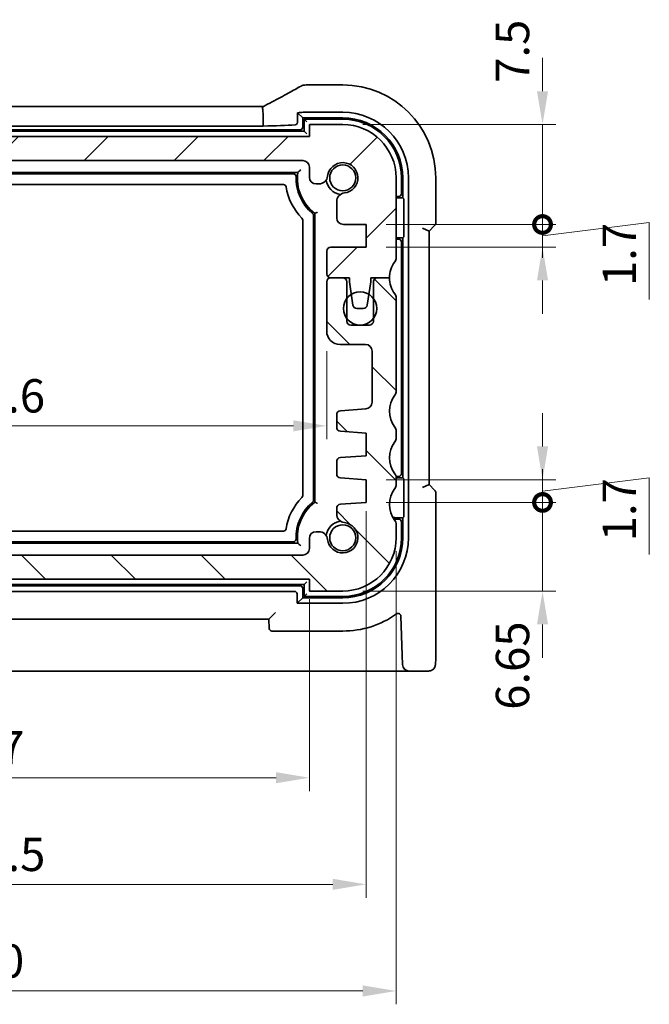
# Model space of a CAD drawing. Units: millimetres. Extents: x 14 to 2205, y 8 to 430.
# Drawn here: x 662 to 709, y 51 to 125 of the extents above; entities that cross this region are included whole.
import ezdxf

# ---------------------------------------------------------------- set-up
doc = ezdxf.new("R2010")
doc.units = ezdxf.units.MM
doc.layers.get('Defpoints').update_dxf_attribs({"lineweight": 25})
for name, color, linetype, lineweight in [('Dimension (ISO)', 7, 'Continuous', 18), ('Hatch (ISO)', 1, 'Continuous', 18), ('Visible (ISO)', 7, 'Continuous', 35)]:
    doc.layers.add(name, color=color, linetype=linetype, lineweight=lineweight)
doc.styles.add('Note Text (TK)', font='MS PGothic.ttf')
doc.dimstyles.new('Default - Method 1b (TK)', dxfattribs={"dimtxt": 2.5, "dimasz": 2.5, "dimexe": 1, "dimexo": 1.5, "dimgap": 1, "dimtad": 1, "dimtoh": 1, "dimrnd": 1e-08, "dimdsep": 46, "dimtxsty": 'Note Text (TK)', "dimcen": 0.09, "dimdle": 5, "dimclrd": 100, "dimclre": 100, "dimclrt": 7, "dimadec": 1, "dimazin": 1, "dimtfac": 1, "dimtmove": 0, "dimatfit": 3, "dimfxl": 1, "dimtolj": 1, "dimlwd": -1, "dimlwe": -1, "dimarcsym": 0})

# ---------------------------------------------------------------- blocks, each defined once
blk = doc.blocks.new('_DotSmall')
at = {"color": 0, "linetype": 'ByBlock', "const_width": 0.5}
blk.add_lwpolyline([(-0.0625, 0, 1), (0.0625, 0, 1)], format="xyb", close=True, dxfattribs=at)
blk = doc.blocks.new('*D29')
at = {"layer": 'Defpoints', "color": 0}
for p in [(636.714, 115.984), (649.76, 115.984), (683.214, 114.184)]:
    blk.add_point(p, dxfattribs=at)
at = {"layer": 'Dimension (ISO)', "color": 100}
for p, q in [((649.76, 118.484), (649.76, 120.984)), ((638.214, 115.984), (650.76, 115.984)), ((649.76, 114.184), (649.76, 115.984)), ((649.76, 114.184), (649.76, 111.684))]:
    blk.add_line(p, q, dxfattribs=at)
blk.add_solid([(649.344, 118.484), (650.177, 118.484), (649.76, 115.984)], dxfattribs=at)
at = {"layer": 'Dimension (ISO)', "color": 100, "xscale": 2.5, "yscale": 2.5, "zscale": 2.5, "rotation": 90}
blk.add_blockref('_DotSmall', (649.76, 114.184), dxfattribs=at)
at = {"layer": 'Dimension (ISO)', "color": 7, "insert": (647.51, 119.586), "char_height": 2.5, "attachment_point": 4, "rotation": 90, "style": 'Note Text (TK)'}
blk.add_mtext('\\A1;1.8', dxfattribs=at)
blk = doc.blocks.new('*D31')
at = {"layer": 'Defpoints', "color": 0}
for p in [(649.76, 84.584), (683.214, 84.584), (636.714, 82.784)]:
    blk.add_point(p, dxfattribs=at)
at = {"layer": 'Dimension (ISO)', "color": 100}
for p, q in [((649.76, 84.584), (649.76, 87.084)), ((681.714, 84.584), (648.76, 84.584)), ((649.76, 82.784), (649.76, 84.584)), ((649.76, 82.784), (649.76, 80.284))]:
    blk.add_line(p, q, dxfattribs=at)
at = {"layer": 'Dimension (ISO)', "color": 100, "xscale": 2.5, "yscale": 2.5, "zscale": 2.5}
for p, rotation in [((649.76, 84.584), 270), ((649.76, 82.784), 90)]:
    blk.add_blockref('_DotSmall', p, dxfattribs=dict(at, rotation=rotation))
at = {"layer": 'Dimension (ISO)', "color": 7, "insert": (647.51, 74.675), "char_height": 2.5, "attachment_point": 4, "rotation": 90, "style": 'Note Text (TK)'}
blk.add_mtext('\\A1;1.8', dxfattribs=at)
blk = doc.blocks.new('*D32')
at = {"layer": 'Defpoints', "color": 0}
for p in [(635.414, 101.384), (685.014, 101.384), (685.014, 94.281)]:
    blk.add_point(p, dxfattribs=at)
at = {"layer": 'Dimension (ISO)', "color": 100}
for p, q in [((635.414, 99.884), (635.414, 93.281)), ((685.014, 99.884), (685.014, 93.281)), ((637.914, 94.281), (682.514, 94.281))]:
    blk.add_line(p, q, dxfattribs=at)
for points in [[(637.914, 94.698), (637.914, 93.865), (635.414, 94.281)], [(682.514, 94.698), (682.514, 93.865), (685.014, 94.281)]]:
    blk.add_solid(points, dxfattribs=at)
at = {"layer": 'Dimension (ISO)', "color": 7, "insert": (657.281, 96.531), "char_height": 2.5, "attachment_point": 4, "style": 'Note Text (TK)'}
blk.add_mtext('\\A1;49.6', dxfattribs=at)
blk = doc.blocks.new('*D33')
at = {"layer": 'Defpoints', "color": 0}
for p in [(636.714, 82.784), (683.714, 82.784), (683.714, 67.884)]:
    blk.add_point(p, dxfattribs=at)
at = {"layer": 'Dimension (ISO)', "color": 100}
for p, q in [((636.714, 81.284), (636.714, 66.884)), ((683.714, 81.284), (683.714, 66.884)), ((639.214, 67.884), (681.214, 67.884))]:
    blk.add_line(p, q, dxfattribs=at)
for points in [[(639.214, 68.301), (639.214, 67.468), (636.714, 67.884)], [(681.214, 68.301), (681.214, 67.468), (683.714, 67.884)]]:
    blk.add_solid(points, dxfattribs=at)
at = {"layer": 'Dimension (ISO)', "color": 7, "insert": (658.573, 70.134), "char_height": 2.5, "attachment_point": 4, "style": 'Note Text (TK)'}
blk.add_mtext('\\A1;47', dxfattribs=at)
blk = doc.blocks.new('*D34')
at = {"layer": 'Defpoints', "color": 0}
for p in [(687.964, 89.384), (632.464, 88.534), (687.964, 59.884)]:
    blk.add_point(p, dxfattribs=at)
at = {"layer": 'Dimension (ISO)', "color": 100}
for p, q in [((687.964, 87.884), (687.964, 58.884)), ((632.464, 87.034), (632.464, 58.884)), ((634.964, 59.884), (685.464, 59.884))]:
    blk.add_line(p, q, dxfattribs=at)
for points in [[(634.964, 60.301), (634.964, 59.468), (632.464, 59.884)], [(685.464, 60.301), (685.464, 59.468), (687.964, 59.884)]]:
    blk.add_solid(points, dxfattribs=at)
at = {"layer": 'Dimension (ISO)', "color": 7, "insert": (657.302, 62.134), "char_height": 2.5, "attachment_point": 4, "style": 'Note Text (TK)'}
blk.add_mtext('\\A1;55.5', dxfattribs=at)
blk = doc.blocks.new('*D35')
at = {"layer": 'Defpoints', "color": 0}
for p in [(630.214, 85.884), (690.214, 86.384), (690.214, 51.884)]:
    blk.add_point(p, dxfattribs=at)
at = {"layer": 'Dimension (ISO)', "color": 100}
for p, q in [((630.214, 84.384), (630.214, 50.884)), ((690.214, 84.884), (690.214, 50.884)), ((632.714, 51.884), (687.714, 51.884))]:
    blk.add_line(p, q, dxfattribs=at)
for points in [[(632.714, 52.301), (632.714, 51.468), (630.214, 51.884)], [(687.714, 52.301), (687.714, 51.468), (690.214, 51.884)]]:
    blk.add_solid(points, dxfattribs=at)
at = {"layer": 'Dimension (ISO)', "color": 7, "insert": (658.559, 54.134), "char_height": 2.5, "attachment_point": 4, "style": 'Note Text (TK)'}
blk.add_mtext('\\A1;60', dxfattribs=at)
blk = doc.blocks.new('*D36')
at = {"layer": 'Defpoints', "color": 0}
for p in [(687.964, 88.534), (686.214, 81.884), (701.187, 81.884)]:
    blk.add_point(p, dxfattribs=at)
at = {"layer": 'Dimension (ISO)', "color": 100}
for p, q in [((701.187, 88.534), (701.187, 91.034)), ((689.464, 88.534), (702.187, 88.534)), ((701.187, 88.534), (701.187, 81.884)), ((687.714, 81.884), (702.187, 81.884)), ((701.187, 79.384), (701.187, 76.884))]:
    blk.add_line(p, q, dxfattribs=at)
blk.add_solid([(700.77, 79.384), (701.604, 79.384), (701.187, 81.884)], dxfattribs=at)
at = {"layer": 'Dimension (ISO)', "color": 100, "xscale": 2.5, "yscale": 2.5, "zscale": 2.5, "rotation": 270}
blk.add_blockref('_DotSmall', (701.187, 88.534), dxfattribs=at)
at = {"layer": 'Dimension (ISO)', "color": 7, "insert": (698.937, 72.98), "char_height": 2.5, "attachment_point": 4, "rotation": 90, "style": 'Note Text (TK)'}
blk.add_mtext('\\A1;6.65', dxfattribs=at)
blk = doc.blocks.new('*D37')
at = {"layer": 'Defpoints', "color": 0}
for p in [(687.964, 90.234), (687.964, 88.534), (701.187, 88.534)]:
    blk.add_point(p, dxfattribs=at)
at = {"layer": 'Dimension (ISO)', "color": 100}
for p, q in [((701.187, 92.734), (701.187, 95.234)), ((689.464, 90.234), (702.187, 90.234)), ((701.187, 89.384), (709.187, 90.384)), ((701.187, 90.234), (701.187, 88.534)), ((701.187, 90.234), (701.187, 88.534)), ((709.187, 90.384), (709.187, 84.62)), ((689.464, 88.534), (702.187, 88.534)), ((701.187, 88.534), (701.187, 86.034))]:
    blk.add_line(p, q, dxfattribs=at)
blk.add_solid([(700.77, 92.734), (701.604, 92.734), (701.187, 90.234)], dxfattribs=at)
at = {"layer": 'Dimension (ISO)', "color": 100, "xscale": 2.5, "yscale": 2.5, "zscale": 2.5, "rotation": 90}
blk.add_blockref('_DotSmall', (701.187, 88.534), dxfattribs=at)
at = {"layer": 'Dimension (ISO)', "color": 7, "insert": (706.937, 85.62), "char_height": 2.5, "attachment_point": 4, "rotation": 90, "style": 'Note Text (TK)'}
blk.add_mtext('\\A1;1.7', dxfattribs=at)
blk = doc.blocks.new('*D38')
at = {"layer": 'Defpoints', "color": 0}
for p in [(687.964, 109.384), (701.187, 109.384), (687.964, 107.684)]:
    blk.add_point(p, dxfattribs=at)
at = {"layer": 'Dimension (ISO)', "color": 100}
for p, q in [((701.187, 109.384), (701.187, 111.884)), ((689.464, 109.384), (702.187, 109.384)), ((701.187, 108.534), (709.187, 109.534)), ((701.187, 107.684), (701.187, 109.384)), ((701.187, 107.684), (701.187, 109.384)), ((709.187, 109.534), (709.187, 103.77)), ((689.464, 107.684), (702.187, 107.684)), ((701.187, 105.184), (701.187, 102.684))]:
    blk.add_line(p, q, dxfattribs=at)
blk.add_solid([(700.77, 105.184), (701.604, 105.184), (701.187, 107.684)], dxfattribs=at)
at = {"layer": 'Dimension (ISO)', "color": 100, "xscale": 2.5, "yscale": 2.5, "zscale": 2.5, "rotation": 270}
blk.add_blockref('_DotSmall', (701.187, 109.384), dxfattribs=at)
at = {"layer": 'Dimension (ISO)', "color": 7, "insert": (706.937, 104.77), "char_height": 2.5, "attachment_point": 4, "rotation": 90, "style": 'Note Text (TK)'}
blk.add_mtext('\\A1;1.7', dxfattribs=at)
blk = doc.blocks.new('*D39')
at = {"layer": 'Defpoints', "color": 0}
for p in [(686.214, 116.884), (701.187, 116.884), (687.964, 109.384)]:
    blk.add_point(p, dxfattribs=at)
at = {"layer": 'Dimension (ISO)', "color": 100}
for p, q in [((701.187, 119.384), (701.187, 121.884)), ((687.714, 116.884), (702.187, 116.884)), ((701.187, 109.384), (701.187, 116.884)), ((689.464, 109.384), (702.187, 109.384)), ((701.187, 109.384), (701.187, 106.884))]:
    blk.add_line(p, q, dxfattribs=at)
blk.add_solid([(700.77, 119.384), (701.604, 119.384), (701.187, 116.884)], dxfattribs=at)
at = {"layer": 'Dimension (ISO)', "color": 100, "xscale": 2.5, "yscale": 2.5, "zscale": 2.5, "rotation": 90}
blk.add_blockref('_DotSmall', (701.187, 109.384), dxfattribs=at)
at = {"layer": 'Dimension (ISO)', "color": 7, "insert": (698.937, 120.015), "char_height": 2.5, "attachment_point": 4, "rotation": 90, "style": 'Note Text (TK)'}
blk.add_mtext('\\A1;7.5', dxfattribs=at)

msp = doc.modelspace()

# ---------------------------------------------------------------- hatches: boundary and pattern name
at = {"layer": 'Hatch (ISO)'}
h = msp.add_hatch(dxfattribs=at)
h.set_pattern_fill('ANSI31', color=256, scale=38.1, style=0)
h.set_pattern_definition([(45, (393.75, -4), (-3.367596, 3.367596), [])])
edge = h.paths.add_edge_path()
edge.add_line((683.714, 113.6844), (683.714, 112.9306))
edge.add_ellipse((684.214, 112.9306), major_axis=(-0.5, 0), ratio=1, start_angle=0, end_angle=90)
edge.add_line((684.214, 112.4306), (684.4348, 112.4306))
edge.add_ellipse((684.4348, 113.0806), major_axis=(0, -0.65), ratio=1, start_angle=0, end_angle=83.707548)
edge.add_ellipse((686.214, 112.8844), major_axis=(-1.1331, 0.1249), ratio=1, start_angle=102.584904, end_angle=360, ccw=False)
edge.add_ellipse((686.4102, 111.1052), major_axis=(-0.0712, 0.6461), ratio=1, start_angle=0, end_angle=83.707548)
edge.add_line((685.7602, 111.1052), (685.7602, 109.8841))
edge.add_ellipse((686.2602, 109.8841), major_axis=(-0.5, 0), ratio=1, start_angle=0, end_angle=90)
edge.add_line((686.2602, 109.3841), (687.964, 109.3841))
edge.add_line((687.964, 109.3841), (687.964, 107.6841))
edge.add_line((687.964, 107.6841), (685.314, 107.6841))
edge.add_ellipse((685.314, 107.3841), major_axis=(0, 0.3), ratio=1, start_angle=0, end_angle=90)
edge.add_line((685.014, 107.3841), (685.014, 105.6844))
edge.add_ellipse((685.314, 105.6844), major_axis=(-0.3, 0), ratio=1, start_angle=0, end_angle=90)
edge.add_line((685.314, 105.3844), (685.314, 105.3844))
edge.add_line((685.314, 105.3844), (686.214, 105.3844))
edge.add_line((686.214, 105.3844), (686.714, 105.3844))
edge.add_line((686.714, 105.3844), (686.714, 105.0844))
edge.add_line((686.714, 105.0844), (686.8547, 104.1464))
edge.add_line((686.8547, 104.1464), (686.9757, 103.3399))
edge.add_ellipse((687.2723, 103.3844), major_axis=(-0.2967, -0.0445), ratio=1, start_angle=0, end_angle=81.469234)
edge.add_line((687.2723, 103.0844), (687.7556, 103.0844))
edge.add_ellipse((687.7556, 103.3844), major_axis=(0, -0.3), ratio=1, start_angle=0, end_angle=81.469234)
edge.add_line((688.0523, 103.3399), (688.1733, 104.1464))
edge.add_line((688.1733, 104.1464), (688.314, 105.0844))
edge.add_line((688.314, 105.0844), (688.314, 105.3844))
edge.add_line((688.314, 105.3844), (688.814, 105.3844))
edge.add_line((688.814, 105.3844), (689.714, 105.3844))
edge.add_ellipse((691.714, 105.3844), major_axis=(-2, 0), ratio=1, start_angle=323.130102, end_angle=360, ccw=False)
edge.add_ellipse((689.714, 106.8844), major_axis=(0.4, -0.3), ratio=1, start_angle=0, end_angle=36.869898)
edge.add_line((690.214, 106.8844), (690.214, 112.8844))
edge.add_ellipse((686.214, 112.8844), major_axis=(4, 0), ratio=1, start_angle=0, end_angle=90)
edge.add_line((686.214, 116.8844), (683.714, 116.8844))
edge.add_line((683.714, 116.8844), (683.714, 115.9844))
edge.add_line((683.714, 115.9844), (636.714, 115.9844))
edge.add_line((636.714, 115.9844), (636.714, 116.8844))
edge.add_line((636.714, 116.8844), (634.214, 116.8844))
edge.add_ellipse((634.214, 112.8844), major_axis=(0, 4), ratio=1, start_angle=0, end_angle=90)
edge.add_line((630.214, 112.8844), (630.214, 106.8844))
edge.add_ellipse((630.714, 106.8844), major_axis=(-0.5, 0), ratio=1, start_angle=0, end_angle=36.869898)
edge.add_ellipse((628.714, 105.3844), major_axis=(1.6, 1.2), ratio=1, start_angle=323.130102, end_angle=360, ccw=False)
edge.add_line((630.714, 105.3844), (631.614, 105.3844))
edge.add_line((631.614, 105.3844), (632.114, 105.3844))
edge.add_line((632.114, 105.3844), (632.114, 105.0844))
edge.add_line((632.114, 105.0844), (632.2547, 104.1464))
edge.add_line((632.2547, 104.1464), (632.3757, 103.3399))
edge.add_ellipse((632.6724, 103.3844), major_axis=(-0.2967, -0.0445), ratio=1, start_angle=0, end_angle=81.469234)
edge.add_line((632.6724, 103.0844), (633.1556, 103.0844))
edge.add_ellipse((633.1556, 103.3844), major_axis=(0, -0.3), ratio=1, start_angle=0, end_angle=81.469234)
edge.add_line((633.4523, 103.3399), (633.5733, 104.1464))
edge.add_line((633.5733, 104.1464), (633.714, 105.0844))
edge.add_line((633.714, 105.0844), (633.714, 105.3844))
edge.add_line((633.714, 105.3844), (634.214, 105.3844))
edge.add_line((634.214, 105.3844), (635.114, 105.3844))
edge.add_ellipse((635.114, 105.6844), major_axis=(0, -0.3), ratio=1, start_angle=0, end_angle=90)
edge.add_line((635.414, 105.6844), (635.414, 107.3841))
edge.add_ellipse((635.114, 107.3841), major_axis=(0.3, 0), ratio=1, start_angle=0, end_angle=90)
edge.add_line((635.114, 107.6841), (632.464, 107.6841))
edge.add_line((632.464, 107.6841), (632.464, 109.3841))
edge.add_line((632.464, 109.3841), (634.1678, 109.3841))
edge.add_ellipse((634.1678, 109.8841), major_axis=(0, -0.5), ratio=1, start_angle=0, end_angle=90)
edge.add_line((634.6678, 109.8841), (634.6678, 111.1052))
edge.add_ellipse((634.0178, 111.1052), major_axis=(0.65, 0), ratio=1, start_angle=0, end_angle=83.707548)
edge.add_ellipse((634.214, 112.8844), major_axis=(-0.1249, -1.1331), ratio=1, start_angle=102.584904, end_angle=360, ccw=False)
edge.add_ellipse((635.9932, 113.0806), major_axis=(-0.6461, -0.0712), ratio=1, start_angle=0, end_angle=83.707548)
edge.add_line((635.9932, 112.4306), (636.214, 112.4306))
edge.add_ellipse((636.214, 112.9306), major_axis=(0, -0.5), ratio=1, start_angle=0, end_angle=90)
edge.add_line((636.714, 112.9306), (636.714, 113.6844))
edge.add_ellipse((637.214, 113.6844), major_axis=(-0.5, 0), ratio=1, start_angle=269.997065, end_angle=360, ccw=False)
edge.add_line((637.214, 114.1844), (683.214, 114.1844))
edge.add_ellipse((683.214, 113.6844), major_axis=(0, 0.5), ratio=1, start_angle=270, end_angle=360, ccw=False)
h = msp.add_hatch(dxfattribs=at)
h.set_pattern_fill('ANSI31', color=256, scale=38.1, angle=90.00021, style=0)
h.set_pattern_definition([(135.0002, (393.75, -4), (-3.367584, -3.36761), [])])
edge = h.paths.add_edge_path()
edge.add_ellipse((637.214, 85.0844), major_axis=(-0.0001, -0.5), ratio=1, start_angle=270.006169, end_angle=360)
edge.add_line((637.2139, 84.5844), (683.214, 84.5844))
edge.add_ellipse((683.214, 85.0844), major_axis=(0.5, 0), ratio=1, start_angle=270, end_angle=360)
edge.add_line((683.714, 85.0844), (683.714, 85.8382))
edge.add_ellipse((684.214, 85.8382), major_axis=(0, 0.5), ratio=1, start_angle=0, end_angle=90, ccw=False)
edge.add_line((684.214, 86.3382), (684.4348, 86.3382))
edge.add_ellipse((684.4348, 85.6882), major_axis=(0.6461, 0.0712), ratio=1, start_angle=0, end_angle=83.707548, ccw=False)
edge.add_ellipse((686.214, 85.8844), major_axis=(0.1249, 1.1331), ratio=1, start_angle=102.584904, end_angle=360)
edge.add_ellipse((686.4102, 87.6636), major_axis=(-0.65, 0), ratio=1, start_angle=0, end_angle=83.710577, ccw=False)
edge.add_line((685.7602, 87.6636), (685.7602, 88.1006))
edge.add_ellipse((686.0602, 88.1006), major_axis=(-0.0209, 0.2993), ratio=1, start_angle=0, end_angle=85.999921, ccw=False)
edge.add_line((686.0393, 88.3998), (687.964, 88.5344))
edge.add_line((687.964, 88.5344), (687.964, 90.2344))
edge.add_line((687.964, 90.2344), (686.0393, 90.369))
edge.add_ellipse((686.0602, 90.6683), major_axis=(-0.3, 0), ratio=1, start_angle=0, end_angle=86, ccw=False)
edge.add_line((685.7602, 90.6683), (685.7602, 91.6006))
edge.add_ellipse((686.0602, 91.6006), major_axis=(-0.0209, 0.2993), ratio=1, start_angle=0, end_angle=86, ccw=False)
edge.add_line((686.0393, 91.8998), (687.964, 92.0344))
edge.add_line((687.964, 92.0344), (687.964, 93.7344))
edge.add_line((687.964, 93.7344), (686.0393, 93.869))
edge.add_ellipse((686.0602, 94.1683), major_axis=(-0.3, 0), ratio=1, start_angle=0, end_angle=85.999927, ccw=False)
edge.add_line((685.7602, 94.1683), (685.7602, 95.118))
edge.add_ellipse((686.0602, 95.118), major_axis=(-0.0209, 0.2993), ratio=1, start_angle=0, end_angle=86.000067, ccw=False)
edge.add_line((686.0393, 95.4173), (687.9489, 95.5508))
edge.add_ellipse((687.914, 96.0496), major_axis=(0.5, 0), ratio=1, start_angle=274, end_angle=360)
edge.add_line((688.414, 96.0496), (688.414, 99.8844))
edge.add_ellipse((687.914, 99.8844), major_axis=(0, 0.5), ratio=1, start_angle=270, end_angle=360)
edge.add_line((687.914, 100.3844), (686.014, 100.3844))
edge.add_ellipse((686.014, 101.3844), major_axis=(-1, 0), ratio=1, start_angle=0, end_angle=90.000001, ccw=False)
edge.add_line((685.014, 101.3844), (685.014, 105.0844))
edge.add_ellipse((685.314, 105.0844), major_axis=(0, 0.3), ratio=1, start_angle=0, end_angle=89.999999, ccw=False)
edge.add_line((685.314, 105.3844), (686.214, 105.3844))
edge.add_ellipse((686.214, 105.0844), major_axis=(0.3, 0), ratio=1, start_angle=0, end_angle=90, ccw=False)
edge.add_line((686.514, 105.0844), (686.514, 103.8344))
edge.add_line((686.514, 103.8344), (686.514, 102.3344))
edge.add_line((686.514, 102.3344), (686.514, 102.1344))
edge.add_ellipse((686.814, 102.1344), major_axis=(0, -0.3), ratio=1, start_angle=270, end_angle=360)
edge.add_line((686.814, 101.8344), (688.214, 101.8344))
edge.add_ellipse((688.214, 102.1344), major_axis=(0.3, 0), ratio=1, start_angle=270, end_angle=360)
edge.add_line((688.514, 102.1344), (688.514, 102.3344))
edge.add_line((688.514, 102.3344), (688.514, 103.8344))
edge.add_line((688.514, 103.8344), (688.514, 105.0844))
edge.add_ellipse((688.814, 105.0844), major_axis=(0, 0.3), ratio=1, start_angle=0, end_angle=90, ccw=False)
edge.add_line((688.814, 105.3844), (689.714, 105.3844))
edge.add_ellipse((691.714, 105.3844), major_axis=(-1.6, -1.2), ratio=1, start_angle=323.130102, end_angle=360)
edge.add_ellipse((689.714, 103.8844), major_axis=(0.5, 0), ratio=1, start_angle=0, end_angle=36.869898, ccw=False)
edge.add_line((690.214, 103.8844), (690.214, 96.8844))
edge.add_ellipse((689.714, 96.8844), major_axis=(0.4, -0.3), ratio=1, start_angle=0, end_angle=36.869899, ccw=False)
edge.add_ellipse((691.714, 95.3844), major_axis=(-1.6, -1.2), ratio=1, start_angle=286.260203, end_angle=360)
edge.add_ellipse((689.714, 93.8844), major_axis=(0.5, 0), ratio=1, start_angle=0, end_angle=36.869898, ccw=False)
edge.add_line((690.214, 93.8844), (690.214, 93.3844))
edge.add_ellipse((689.714, 93.3844), major_axis=(0.4, -0.3), ratio=1, start_angle=0, end_angle=36.869898, ccw=False)
edge.add_ellipse((691.714, 91.8844), major_axis=(-1.6, -1.2), ratio=1, start_angle=286.260205, end_angle=360)
edge.add_ellipse((689.714, 90.3844), major_axis=(0.5, 0), ratio=1, start_angle=0, end_angle=36.869898, ccw=False)
edge.add_line((690.214, 90.3844), (690.214, 89.8844))
edge.add_ellipse((689.714, 89.8844), major_axis=(0.4, -0.3), ratio=1, start_angle=0, end_angle=36.869898, ccw=False)
edge.add_ellipse((691.714, 88.3844), major_axis=(-1.6, -1.2), ratio=1, start_angle=286.260205, end_angle=360)
edge.add_ellipse((689.714, 86.8844), major_axis=(0.5, 0), ratio=1, start_angle=0, end_angle=36.869862, ccw=False)
edge.add_line((690.214, 86.8844), (690.214, 85.8844))
edge.add_ellipse((686.214, 85.8844), major_axis=(0, -4), ratio=1, start_angle=0, end_angle=90, ccw=False)
edge.add_line((686.214, 81.8844), (683.714, 81.8844))
edge.add_line((683.714, 81.8844), (683.714, 82.7844))
edge.add_line((683.714, 82.7844), (636.714, 82.7844))
edge.add_line((636.714, 82.7844), (636.714, 81.8844))
edge.add_line((636.714, 81.8844), (634.214, 81.8844))
edge.add_ellipse((634.214, 85.8844), major_axis=(-4, 0), ratio=1, start_angle=0, end_angle=90, ccw=False)
edge.add_line((630.214, 85.8844), (630.214, 86.8844))
edge.add_ellipse((630.714, 86.8844), major_axis=(-0.4, 0.3), ratio=1, start_angle=0, end_angle=36.86987, ccw=False)
edge.add_ellipse((628.714, 88.3844), major_axis=(1.6, 1.2), ratio=1, start_angle=286.260207, end_angle=360)
edge.add_ellipse((630.714, 89.8844), major_axis=(-0.5, 0), ratio=1, start_angle=0, end_angle=36.869898, ccw=False)
edge.add_line((630.214, 89.8844), (630.214, 90.3844))
edge.add_ellipse((630.714, 90.3844), major_axis=(-0.4, 0.3), ratio=1, start_angle=0, end_angle=36.869898, ccw=False)
edge.add_ellipse((628.714, 91.8844), major_axis=(1.6, 1.2), ratio=1, start_angle=286.260205, end_angle=360)
edge.add_ellipse((630.714, 93.3844), major_axis=(-0.5, 0), ratio=1, start_angle=0, end_angle=36.869898, ccw=False)
edge.add_line((630.214, 93.3844), (630.214, 93.8844))
edge.add_ellipse((630.714, 93.8844), major_axis=(-0.4, 0.3), ratio=1, start_angle=0, end_angle=36.869898, ccw=False)
edge.add_ellipse((628.714, 95.3844), major_axis=(1.6, 1.2), ratio=1, start_angle=286.260203, end_angle=360)
edge.add_ellipse((630.714, 96.8844), major_axis=(-0.5, 0), ratio=1, start_angle=0, end_angle=36.869899, ccw=False)
edge.add_line((630.214, 96.8844), (630.214, 103.8844))
edge.add_ellipse((630.714, 103.8844), major_axis=(-0.4, 0.3), ratio=1, start_angle=0, end_angle=36.869898, ccw=False)
edge.add_ellipse((628.714, 105.3844), major_axis=(2, 0), ratio=1, start_angle=323.130102, end_angle=360)
edge.add_line((630.714, 105.3844), (631.614, 105.3844))
edge.add_ellipse((631.614, 105.0844), major_axis=(0.3, 0), ratio=1, start_angle=0, end_angle=90, ccw=False)
edge.add_line((631.914, 105.0844), (631.914, 103.8344))
edge.add_line((631.914, 103.8344), (631.914, 102.3344))
edge.add_line((631.914, 102.3344), (631.914, 102.1344))
edge.add_ellipse((632.214, 102.1344), major_axis=(0, -0.3), ratio=1, start_angle=270, end_angle=360)
edge.add_line((632.214, 101.8344), (633.614, 101.8344))
edge.add_ellipse((633.614, 102.1344), major_axis=(0.3, 0), ratio=1, start_angle=270, end_angle=360)
edge.add_line((633.914, 102.1344), (633.914, 102.3344))
edge.add_line((633.914, 102.3344), (633.914, 103.8344))
edge.add_line((633.914, 103.8344), (633.914, 105.0844))
edge.add_ellipse((634.214, 105.0844), major_axis=(0, 0.3), ratio=1, start_angle=0, end_angle=90, ccw=False)
edge.add_line((634.214, 105.3844), (635.114, 105.3844))
edge.add_ellipse((635.114, 105.0844), major_axis=(0.3, 0), ratio=1, start_angle=0, end_angle=89.999999, ccw=False)
edge.add_line((635.414, 105.0844), (635.414, 101.3844))
edge.add_ellipse((634.414, 101.3844), major_axis=(0, -1), ratio=1, start_angle=0, end_angle=90.000001, ccw=False)
edge.add_line((634.414, 100.3844), (632.514, 100.3844))
edge.add_ellipse((632.514, 99.8844), major_axis=(-0.5, 0), ratio=1, start_angle=270, end_angle=360)
edge.add_line((632.014, 99.8844), (632.014, 96.0496))
edge.add_ellipse((632.514, 96.0496), major_axis=(-0.0349, -0.4988), ratio=1, start_angle=274, end_angle=360)
edge.add_line((632.4791, 95.5508), (634.3887, 95.4173))
edge.add_ellipse((634.3678, 95.118), major_axis=(0.3, 0), ratio=1, start_angle=0, end_angle=86.000067, ccw=False)
edge.add_line((634.6678, 95.118), (634.6678, 94.1683))
edge.add_ellipse((634.3678, 94.1683), major_axis=(0.0209, -0.2993), ratio=1, start_angle=0, end_angle=85.999927, ccw=False)
edge.add_line((634.3887, 93.869), (632.464, 93.7344))
edge.add_line((632.464, 93.7344), (632.464, 92.0344))
edge.add_line((632.464, 92.0344), (634.3887, 91.8998))
edge.add_ellipse((634.3678, 91.6006), major_axis=(0.3, 0), ratio=1, start_angle=0, end_angle=86, ccw=False)
edge.add_line((634.6678, 91.6006), (634.6678, 90.6683))
edge.add_ellipse((634.3678, 90.6683), major_axis=(0.0209, -0.2993), ratio=1, start_angle=0, end_angle=86, ccw=False)
edge.add_line((634.3887, 90.369), (632.464, 90.2344))
edge.add_line((632.464, 90.2344), (632.464, 88.5344))
edge.add_line((632.464, 88.5344), (634.3887, 88.3998))
edge.add_ellipse((634.3678, 88.1006), major_axis=(0.3, 0), ratio=1, start_angle=0, end_angle=85.999921, ccw=False)
edge.add_line((634.6678, 88.1006), (634.6678, 87.6636))
edge.add_ellipse((634.0178, 87.6636), major_axis=(0.0712, -0.6461), ratio=1, start_angle=0, end_angle=83.710577, ccw=False)
edge.add_ellipse((634.214, 85.8844), major_axis=(1.1331, -0.1249), ratio=1, start_angle=102.584904, end_angle=360)
edge.add_ellipse((635.9932, 85.6882), major_axis=(0, 0.65), ratio=1, start_angle=0, end_angle=83.707548, ccw=False)
edge.add_line((635.9932, 86.3382), (636.214, 86.3382))
edge.add_ellipse((636.214, 85.8382), major_axis=(0.5, 0), ratio=1, start_angle=0, end_angle=90, ccw=False)
edge.add_line((636.714, 85.8382), (636.714, 85.0844))

# ---------------------------------------------------------------- linework, layer by layer
at = {"layer": 'Visible (ISO)'}
for p, q in [((686.214, 119.8575), (683.5102, 119.8575)), ((640.1823, 118.2265), (680.2457, 118.2265)), ((680.2449, 117.7265), (680.2449, 116.7727)), ((682.828, 117.7704), (682.828, 117.0702)), ((682.828, 117.7704), (683.214, 117.3844)), ((683.5102, 117.8037), (686.214, 117.8037)), ((680.2449, 116.7727), (640.1831, 116.7727)), ((683.214, 117.3844), (686.214, 117.3844)), ((683.214, 116.6842), (683.214, 117.3844)), ((683.314, 117.2844), (683.314, 116.3844)), ((683.314, 117.2844), (683.514, 117.0844)), ((686.214, 117.2844), (683.314, 117.2844)), ((686.214, 116.8844), (683.714, 116.8844)), ((683.714, 116.8844), (683.714, 115.9844)), ((683.714, 115.9844), (636.714, 115.9844)), ((683.314, 116.3844), (637.114, 116.3844)), ((637.4137, 116.4844), (683.0143, 116.4844)), ((683.314, 116.3844), (683.514, 116.1844)), ((637.214, 114.1844), (683.214, 114.1844)), ((637.5904, 113.2844), (682.8376, 113.2844)), ((637.9126, 113.1844), (682.5154, 113.1844)), ((683.714, 113.6844), (683.714, 112.9306)), ((681.7688, 112.3844), (638.6592, 112.3844)), ((684.214, 112.4306), (684.4348, 112.4306)), ((690.214, 106.8844), (690.214, 112.8844)), ((690.614, 111.6844), (690.614, 112.8844)), ((690.714, 112.8844), (690.714, 111.3844)), ((691.1333, 112.8844), (691.1333, 85.8844)), ((693.1871, 109.5198), (693.1871, 112.8844)), ((685.7602, 111.1052), (685.7602, 109.8841)), ((690.214, 111.4844), (690.414, 111.4844)), ((690.214, 111.3844), (690.714, 111.3844)), ((690.714, 111.3844), (690.7827, 111.3157)), ((690.7926, 111.116), (690.7926, 108.6528)), ((684.014, 110.0684), (684.014, 88.7004)), ((684.114, 110.2105), (684.114, 88.5584)), ((683.214, 89.0483), (683.214, 109.7206)), ((686.2602, 109.3841), (687.964, 109.3841)), ((687.964, 109.3841), (687.964, 107.6841)), ((692.6871, 108.8956), (692.1871, 109.1027)), ((692.6871, 108.8956), (693.0992, 109.3077)), ((692.6871, 89.8733), (692.6871, 108.8956)), ((690.714, 108.3844), (690.214, 108.3844)), ((690.414, 108.2844), (690.214, 108.2844)), ((690.614, 90.6844), (690.614, 108.0844)), ((690.7827, 108.4531), (690.714, 108.3844)), ((690.714, 108.3844), (690.714, 90.3844)), ((685.014, 107.3841), (685.014, 105.6844)), ((687.964, 107.6841), (685.314, 107.6841)), ((685.014, 105.0844), (685.014, 101.3844)), ((685.314, 105.3844), (686.714, 105.3844)), ((686.214, 105.3844), (685.314, 105.3844)), ((686.514, 102.1344), (686.514, 105.0844)), ((686.714, 105.3844), (686.714, 105.0844)), ((686.714, 105.0844), (686.9757, 103.3399)), ((688.0523, 103.3399), (688.314, 105.0844)), ((688.314, 105.0844), (688.314, 105.3844)), ((688.314, 105.3844), (689.714, 105.3844)), ((688.514, 105.0844), (688.514, 102.1344)), ((689.714, 105.3844), (688.814, 105.3844)), ((690.214, 96.8844), (690.214, 103.8844)), ((687.2723, 103.0844), (687.7556, 103.0844)), ((688.214, 101.8344), (686.814, 101.8344)), ((686.014, 100.3844), (687.914, 100.3844)), ((688.414, 99.8844), (688.414, 96.0496)), ((687.9489, 95.5508), (686.0393, 95.4173)), ((685.7602, 95.118), (685.7602, 94.1683)), ((686.0393, 93.869), (687.964, 93.7344)), ((690.214, 93.3844), (690.214, 93.8844)), ((687.964, 93.7344), (687.964, 92.0344)), ((685.7602, 91.6006), (685.7602, 90.6683)), ((687.964, 92.0344), (686.0393, 91.8998)), ((686.0393, 90.369), (687.964, 90.2344)), ((687.964, 90.2344), (687.964, 88.5344)), ((690.214, 90.4844), (690.414, 90.4844)), ((690.214, 90.3844), (690.714, 90.3844)), ((690.214, 89.8844), (690.214, 90.3844)), ((690.714, 90.3844), (690.7827, 90.3157)), ((690.7926, 90.116), (690.7926, 87.6528)), ((692.6871, 89.8733), (692.1871, 89.6662)), ((693.0992, 89.4612), (692.6871, 89.8733)), ((693.1871, 77.0844), (693.1871, 89.249)), ((685.7602, 88.1006), (685.7602, 87.6636)), ((687.964, 88.5344), (686.0393, 88.3998)), ((690.714, 87.3844), (690.214, 87.3844)), ((690.414, 87.2844), (690.214, 87.2844)), ((690.7827, 87.4531), (690.714, 87.3844)), ((690.714, 87.3844), (690.714, 85.8844)), ((690.214, 85.8844), (690.214, 86.8844)), ((690.614, 85.8844), (690.614, 87.0844)), ((638.6592, 86.3844), (681.7688, 86.3844)), ((683.714, 85.8382), (683.714, 85.0844)), ((684.4348, 86.3382), (684.214, 86.3382)), ((682.8376, 85.4844), (637.5904, 85.4844)), ((682.5154, 85.5844), (637.9126, 85.5844)), ((683.214, 84.5844), (637.2139, 84.5844)), ((636.714, 82.7844), (683.714, 82.7844)), ((683.714, 82.7844), (683.714, 81.8844)), ((637.114, 82.3844), (683.314, 82.3844)), ((683.0143, 82.2844), (637.4137, 82.2844)), ((683.214, 81.3844), (683.214, 82.0847)), ((683.314, 82.3844), (683.514, 82.5844)), ((683.314, 82.3844), (683.314, 81.4844)), ((682.595, 81.8652), (637.833, 81.8652)), ((682.7947, 80.9652), (682.7947, 81.6654)), ((682.7947, 80.9652), (683.214, 81.3844)), ((686.214, 81.3844), (683.214, 81.3844)), ((683.314, 81.4844), (683.514, 81.6844)), ((683.314, 81.4844), (686.214, 81.4844)), ((683.714, 81.8844), (686.214, 81.8844)), ((686.214, 80.9652), (682.7947, 80.9652)), ((639.7454, 79.7844), (680.6826, 79.7844)), ((680.6826, 79.7844), (681.1654, 80.2844)), ((680.6826, 79.7844), (680.7073, 79.0774)), ((690.5699, 80.012), (690.6727, 77.067)), ((680.9071, 78.8844), (686.214, 78.8844)), ((690.6972, 76.367), (690.6727, 77.067)), ((629.9307, 75.8844), (690.4973, 75.8844)), ((690.4973, 75.8844), (691.1968, 75.8844)), ((691.1968, 75.8844), (692.6504, 75.8844))]:
    msp.add_line(p, q, dxfattribs=at)
for centre, radius in [((686.214, 112.8844), 0.9739), ((687.514, 103.0844), 1.25), ((686.214, 85.8844), 0.9739)]:
    msp.add_circle(centre, radius, dxfattribs=at)
for centre, radius, start, end in [((683.3417, 119.3434), 0.5, 94.507533, 120.461449), ((683.5102, 119.3575), 0.5, 90, 95.124954), ((686.214, 112.8844), 6.9731, 0, 90), ((686.214, 112.8844), 4.9193, 0, 90), ((686.214, 112.8844), 4.5, 0, 90), ((686.214, 112.8844), 4.4, 0, 90), ((686.214, 112.8844), 4, 0, 90), ((683.214, 113.6844), 0.5, 0, 90), ((686.214, 112.8844), 1.14, 276.292452, 173.707548), ((682.5154, 112.9844), 0.2, 358.451277, 90), ((686.214, 112.8844), 3.4, 173.243673, 231.855487), ((681.7688, 112.1844), 0.2, 8.949018, 90), ((686.214, 112.8844), 3.5, 178.451277, 229.560207), ((684.214, 112.9306), 0.5, 180, 270), ((684.4348, 113.0806), 0.65, 270, 353.707548), ((686.214, 112.8844), 1.25, 187.5984, 262.399115), ((686.214, 112.8844), 4.3, 188.949018, 224.67461), ((686.4102, 111.1052), 0.65, 96.292452, 180), ((690.414, 111.6844), 0.2, 270, 0), ((683.814, 110.0684), 0.2, 0, 49.560207), ((683.014, 109.7206), 0.2, 0, 44.67461), ((686.2602, 109.8841), 0.5, 180, 270), ((692.8871, 109.5198), 0.3, 315, 0), ((690.414, 108.0844), 0.2, 0, 90), ((685.314, 107.3841), 0.3, 90, 180), ((691.714, 105.3844), 2, 143.130103, 180), ((689.714, 106.8844), 0.5, 323.130103, 0), ((685.314, 105.6844), 0.3, 180, 270), ((685.314, 105.0844), 0.3, 89.999999, 179.999999), ((686.214, 105.0844), 0.3, 0, 89.999999), ((688.814, 105.0844), 0.3, 89.999999, 180), ((691.714, 105.3844), 2, 180, 216.869898), ((689.714, 103.8844), 0.5, 0, 36.869898), ((687.2723, 103.3844), 0.3, 188.530766, 270), ((687.7556, 103.3844), 0.3, 270, 351.469235), ((686.814, 102.1344), 0.3, 180, 270), ((688.214, 102.1344), 0.3, 270, 0), ((686.014, 101.3844), 1, 179.999999, 270), ((687.914, 99.8844), 0.5, 0, 90), ((689.714, 96.8844), 0.5, 323.1301, 0), ((687.914, 96.0496), 0.5, 274, 0), ((691.714, 95.3844), 2, 143.1301, 216.869897), ((686.0602, 95.118), 0.3, 94, 180.000067), ((686.0602, 94.1683), 0.3, 180.000067, 265.999994), ((689.714, 93.8844), 0.5, 0, 36.869897), ((691.714, 91.8844), 2, 143.130102, 216.869897), ((689.714, 93.3844), 0.5, 323.130102, 0), ((686.0602, 91.6006), 0.3, 93.999994, 179.999994), ((686.0602, 90.6683), 0.3, 179.999994, 265.999994), ((689.714, 90.3844), 0.5, 0, 36.869897), ((690.214, 89.3844), 1.1, 90, 90.525703), ((690.414, 90.6844), 0.2, 270, 0), ((691.714, 88.3844), 2, 143.130102, 216.869897), ((689.714, 89.8844), 0.5, 323.130102, 0), ((692.8871, 89.249), 0.3, 0, 45), ((686.214, 85.8844), 4.3, 135.32539, 171.050982), ((683.014, 89.0483), 0.2, 315.32539, 0), ((683.814, 88.7004), 0.2, 310.439793, 0), ((686.214, 85.8844), 3.5, 130.439793, 181.548723), ((686.214, 85.8844), 3.4, 128.144513, 186.756327), ((686.0602, 88.1006), 0.3, 93.999994, 179.999915), ((686.4102, 87.6636), 0.65, 179.998642, 263.709219), ((690.214, 88.3844), 1, 255.522484, 270), ((690.214, 88.3844), 1.1, 260.58197, 270), ((689.714, 86.8844), 0.5, 0.000026, 36.869887), ((690.414, 87.0844), 0.2, 0, 90), ((681.7688, 86.5844), 0.2, 270, 351.050982), ((686.214, 85.8844), 1.25, 97.600325, 172.400115), ((686.214, 85.8844), 1.14, 186.292452, 83.707547), ((682.5154, 85.7844), 0.2, 270, 1.548723), ((684.214, 85.8382), 0.5, 90, 180), ((684.4348, 85.6882), 0.65, 6.292452, 90), ((686.214, 85.8844), 4.9193, 270, 0), ((686.214, 85.8844), 4.5, 270, 0), ((686.214, 85.8844), 4.4, 270, 0), ((686.214, 85.8844), 4, 270, 0), ((683.214, 85.0844), 0.5, 270, 0), ((686.214, 85.8844), 7, 270, 305.255257), ((690.37, 80.005), 0.2, 2, 125.255257), ((680.9071, 79.0844), 0.2, 182, 270), ((691.1968, 76.3844), 0.5, 182, 270)]:
    msp.add_arc(centre, radius, start, end, dxfattribs=at)
for centre, major_axis, ratio, start_param, end_param in [((678.9508, 119.9513), (-5.1796, -0.0282), 0.0473859, 2.5680882, 2.6290548), ((678.7615, 117.9229), (-5, 0), 0.0524078, 2.5206002, 2.6127651), ((683.5102, 117.7775), (0.5, 0), 0.0524078, 1.5707963, 2.6127651), ((678.7615, 117.0229), (-5, 0), 0.0524078, 1.8720219, 2.4589739), ((683.0137, 116.6847), (0.1418, -0.1418), 0.9972647, 5.4991567, 7.0672139), ((690.7821, 111.116), (0, -0.2), 0.0524078, 1.5707963, 3.0892328), ((690.7821, 108.6528), (0, -0.2), 0.0524078, 0.0523599, 1.5707963), ((690.7821, 90.116), (0, -0.2), 0.0524078, 1.5707963, 3.0892328), ((690.7821, 87.6528), (0, -0.2), 0.0524078, 0.0523599, 1.5707963), ((683.0137, 82.0841), (0.1418, 0.1418), 0.9972647, 5.4991567, 7.0672139), ((682.5945, 81.6649), (0.1418, 0.1418), 0.9972647, 5.4991567, 7.0672139)]:
    msp.add_ellipse(centre, major_axis=major_axis, ratio=ratio, start_param=start_param, end_param=end_param, dxfattribs=at)
for points, knots in [([(680.2413, 118.2243), (680.4731, 118.3446), (680.6997, 118.4632), (681.1385, 118.6951), (681.3508, 118.8083), (681.757, 119.0271), (681.951, 119.1327), (682.3171, 119.3345), (682.4893, 119.4306), (682.8084, 119.6115), (682.9554, 119.6962), (683.0882, 119.7744)], [-1.3712598, -1.3712598, -1.3712598, -1.3712598, -1.23767887, -1.23767887, -1.10409795, -1.10409795, -0.97051702, -0.97051702, -0.8369361, -0.8369361, -0.70335517, -0.70335517, -0.70335517, -0.70335517]), ([(680.2444, 117.7395), (680.2398, 117.7941), (680.2322, 117.8543), (680.2196, 117.9744), (680.2151, 118.0286), (680.2125, 118.1198), (680.2142, 118.1562), (680.224, 118.2049), (680.2313, 118.2191), (680.2413, 118.2243)], [0, 0, 0, 0, 0.016430713, 0.016430713, 0.032437392, 0.032437392, 0.048084782, 0.048084782, 0.061951619, 0.061951619, 0.061951619, 0.061951619]), ([(682.828, 117.0702), (682.828, 117.0556), (682.8265, 117.0411), (682.8209, 117.0133), (682.8168, 116.9999), (682.8017, 116.9625), (682.7877, 116.9412), (682.7554, 116.9044), (682.7338, 116.8879), (682.688, 116.8652), (682.6638, 116.8591), (682.6411, 116.8576)], [0.152184289, 0.152184289, 0.152184289, 0.152184289, 0.156565821, 0.156565821, 0.160947352, 0.160947352, 0.169710416, 0.169710416, 0.180583714, 0.180583714, 0.191375315, 0.191375315, 0.191375315, 0.191375315]), ([(682.8376, 113.2844), (682.8376, 113.2844), (682.8402, 113.2867), (682.8508, 113.2961), (682.8593, 113.3036), (682.8837, 113.3252), (682.9013, 113.3405), (682.9415, 113.3753), (682.9649, 113.3954), (683.0146, 113.4376), (683.0415, 113.4602), (683.0691, 113.4831), (683.07, 113.4838), (683.0708, 113.4844)], [0, 0, 0, 0, 0.005281148, 0.005281148, 0.01139569, 0.01139569, 0.019843002, 0.019843002, 0.029403014, 0.029403014, 0.039736958, 0.039736958, 0.040046265, 0.040046265, 0.040046265, 0.040046265]), ([(684.114, 110.2105), (684.114, 110.2105), (684.1182, 110.2125), (684.1345, 110.2205), (684.1469, 110.2265), (684.1794, 110.2424), (684.1998, 110.2525), (684.2362, 110.2706), (684.2508, 110.2778), (684.281, 110.2929), (684.2965, 110.3007), (684.3127, 110.3089), (684.3133, 110.3092), (684.314, 110.3095)], [-0.033185107, -0.033185107, -0.033185107, -0.033185107, -0.02609018, -0.02609018, -0.018632244, -0.018632244, -0.01036243, -0.01036243, -0.005212585, -0.005212585, 0, 0, 0.00022416, 0.00022416, 0.00022416, 0.00022416]), ([(684.114, 88.5584), (684.114, 88.5584), (684.1182, 88.5564), (684.1345, 88.5484), (684.1469, 88.5423), (684.1794, 88.5264), (684.1998, 88.5163), (684.2362, 88.4983), (684.2508, 88.491), (684.281, 88.4759), (684.2965, 88.4681), (684.3127, 88.46), (684.3133, 88.4596), (684.314, 88.4593)], [0, 0, 0, 0, 0.007069058, 0.007069058, 0.014499801, 0.014499801, 0.022739462, 0.022739462, 0.027870531, 0.027870531, 0.033064109, 0.033064109, 0.033287453, 0.033287453, 0.033287453, 0.033287453]), ([(682.8376, 85.4844), (682.8376, 85.4844), (682.8402, 85.4821), (682.8508, 85.4728), (682.8593, 85.4652), (682.8837, 85.4437), (682.9013, 85.4283), (682.9415, 85.3935), (682.9649, 85.3734), (683.0146, 85.3312), (683.0415, 85.3086), (683.0691, 85.2858), (683.07, 85.2851), (683.0708, 85.2844)], [-0.040191208, -0.040191208, -0.040191208, -0.040191208, -0.034849689, -0.034849689, -0.028665249, -0.028665249, -0.020121372, -0.020121372, -0.010452076, -0.010452076, 0, 0, 0.000312842, 0.000312842, 0.000312842, 0.000312842]), ([(693.1871, 77.0844), (693.1871, 77.0084), (693.1865, 76.9323), (693.184, 76.7869), (693.1822, 76.7174), (693.1773, 76.5905), (693.1744, 76.5331), (693.167, 76.4312), (693.1635, 76.3894), (693.1513, 76.3139), (693.1486, 76.2897), (693.1229, 76.212), (693.1137, 76.1819), (693.0706, 76.1103), (693.0559, 76.0881), (693.0172, 76.0426), (692.9964, 76.0207), (692.927, 75.9641), (692.8681, 75.9268), (692.747, 75.8918), (692.6988, 75.8844), (692.6504, 75.8844)], [0, 0, 0, 0, 0.3141593, 0.3141593, 0.6283185, 0.6283185, 0.9424778, 0.9424778, 1.2566371, 1.2566371, 1.4137167, 1.4137167, 1.4839557, 1.4839557, 1.5091716, 1.5091716, 1.5280377, 1.5280377, 1.555632, 1.555632, 1.5707963, 1.5707963, 1.5707963, 1.5707963])]:
    msp.add_open_spline(points, degree=3, knots=knots, dxfattribs=at)
msp.add_open_spline([(680.2449, 117.7265), (680.2449, 117.7309), (680.2447, 117.7352), (680.2444, 117.7395)], degree=3, dxfattribs=at)

# ---------------------------------------------------------------- dimensions: what is measured, and where the dimension line sits
at = {"layer": 'Dimension (ISO)', "color": 100}
for base, p1, p2, angle, override, picture, middle in [((649.7604, 115.9844), (683.214, 114.1844), (636.714, 115.9844), 90, {"dimtoh": 0, "dimblk1": 'DotSmall', "dimsah": 1, "dimdle": 0, "dimse1": 1, "dimtmove": 1, "dimatfit": 1}, '*D29', (649.7604, 121.496)), ((701.1871, 116.8844), (687.964, 109.3841), (686.214, 116.8844), 90, {"dimtoh": 0, "dimblk1": 'DotSmall', "dimsah": 1, "dimdle": 0, "dimtmove": 1, "dimatfit": 1}, '*D39', (701.1871, 121.9895)), ((701.1871, 109.3841), (687.964, 107.6841), (687.964, 109.3841), 90, {"dimtoh": 0, "dimblk2": 'DotSmall', "dimsah": 1, "dimdle": 0, "dimtmove": 1, "dimatfit": 1}, '*D38', (709.1871, 108.5341)), ((685.014, 94.2812), (635.414, 101.3844), (685.014, 101.3844), 180, {"dimgap": 1, "dimtoh": 0, "dimdec": 2, "dimtol": 0, "dimlim": 0, "dimtp": 0, "dimtm": 0, "dimtdec": 2, "dimtofl": 0, "dimatfit": 1}, '*D32', (660.214, 94.2812)), ((701.1871, 88.5344), (687.964, 90.2344), (687.964, 88.5344), 90, {"dimtoh": 0, "dimblk2": 'DotSmall', "dimsah": 1, "dimdle": 0, "dimtmove": 1, "dimatfit": 1}, '*D37', (709.1871, 89.3844)), ((701.1871, 81.8844), (687.964, 88.5344), (686.214, 81.8844), 90, {"dimtoh": 0, "dimblk1": 'DotSmall', "dimsah": 1, "dimdle": 0, "dimtmove": 1, "dimatfit": 1}, '*D36', (701.1871, 75.8844)), ((687.964, 59.8844), (632.464, 88.5344), (687.964, 89.3844), 180, {"dimtoh": 0, "dimtofl": 0, "dimatfit": 1}, '*D34', (660.214, 59.8844)), ((649.7604, 84.5844), (636.714, 82.7844), (683.214, 84.5844), 90, {"dimtoh": 0, "dimblk1": 'DotSmall', "dimblk2": 'DotSmall', "dimsah": 1, "dimdle": 0, "dimse1": 1, "dimtmove": 1, "dimatfit": 1}, '*D31', (649.7604, 76.5858)), ((690.214, 51.8844), (630.214, 85.8844), (690.214, 86.3844), 180, {"dimtoh": 0, "dimtofl": 0, "dimatfit": 1}, '*D35', (660.214, 51.8844)), ((683.714, 67.8844), (636.714, 82.7844), (683.714, 82.7844), 180, {"dimtoh": 0, "dimtofl": 0, "dimatfit": 1}, '*D33', (660.214, 67.8844))]:
    dim = msp.add_linear_dim(base=base, p1=p1, p2=p2, angle=angle, dimstyle='Default - Method 1b (TK)', override=override, dxfattribs=at)
    dim.commit()
    dim.dimension.update_dxf_attribs({"geometry": picture, "text_midpoint": middle, "dimtype": 160})

doc.saveas('drawing.dxf')
